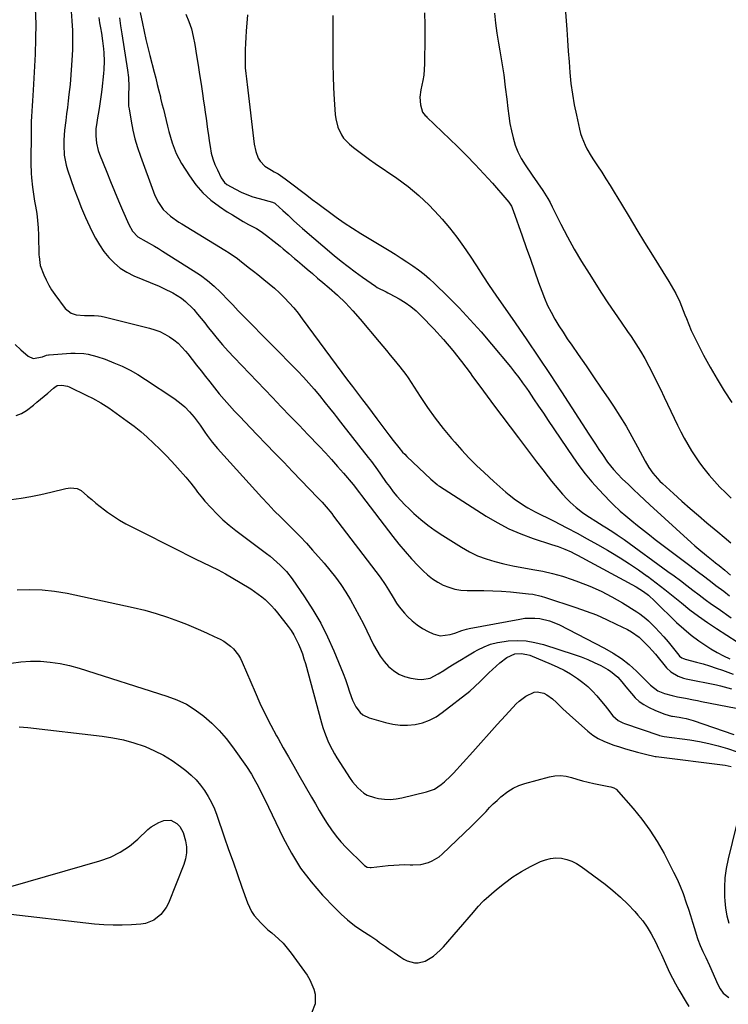
# Model space of a CAD drawing. Units: inches. Extents: x 1830944 to 1836349, y 458045 to 463367.
# Drawn here: x 1833966 to 1834310, y 462514 to 462993 of the extents above; entities that cross this region are included whole.
import ezdxf

# ---------------------------------------------------------------- set-up
doc = ezdxf.new("R2010")
doc.units = ezdxf.units.IN
doc.header["$MEASUREMENT"] = 0
doc.layers.add('7', color=7, linetype='Continuous')
doc.layers.add('8', color=7, linetype='Continuous')

msp = doc.modelspace()

# ---------------------------------------------------------------- linework, layer by layer
at = {"layer": '7', "color": 18}
for points in [[(1834230.24, 463002.69, 1842), (1834231.28, 462987.76, 1842), (1834231.65, 462982.53, 1842), (1834232.03, 462977.3, 1842), (1834232.42, 462972.06, 1842), (1834232.82, 462966.83, 1842), (1834233.34, 462961.61, 1842), (1834234, 462956.42, 1842), (1834234.9, 462951.26, 1842), (1834235.95, 462946.13, 1842), (1834237.49, 462939.3, 1842), (1834238.01, 462937.33, 1842), (1834238.61, 462935.39, 1842), (1834240.17, 462931.62, 1842), (1834241.09, 462929.79, 1842), (1834243.11, 462926.25, 1842), (1834244.21, 462924.52, 1842), (1834246.16, 462921.61, 1842), (1834248.25, 462918.44, 1842), (1834250.3, 462915.25, 1842), (1834252.31, 462912.03, 1842), (1834254.28, 462908.78, 1842), (1834257.81, 462902.89, 1842), (1834261.53, 462896.69, 1842), (1834265.29, 462890.51, 1842), (1834269.07, 462884.34, 1842), (1834272.88, 462878.19, 1842), (1834280.89, 462865.32, 1842), (1834282.04, 462863.39, 1842), (1834284.19, 462859.45, 1842), (1834286.12, 462855.4, 1842), (1834287.02, 462853.34, 1842), (1834288.68, 462849.17, 1842), (1834289.35, 462847.38, 1842), (1834290.53, 462844.4, 1842), (1834291.77, 462841.46, 1842), (1834293.12, 462838.56, 1842), (1834294.55, 462835.69, 1842), (1834297.76, 462829.51, 1842), (1834300.94, 462823.63, 1842), (1834304.26, 462817.84, 1842), (1834307.79, 462812.17, 1842), (1834311.46, 462806.59, 1842)], [(1833973.24, 462998.02, 1862), (1833973.43, 462990.62, 1862), (1833973.36, 462983.23, 1862), (1833973.11, 462975.83, 1862), (1833972.24, 462958.26, 1862), (1833972.1, 462955.72, 1862), (1833971.95, 462953.19, 1862), (1833971.79, 462950.66, 1862), (1833971.61, 462948.12, 1862), (1833971.45, 462945.59, 1862), (1833971.32, 462943.06, 1862), (1833971.25, 462940.52, 1862), (1833971.2, 462937.98, 1862), (1833971.09, 462922.6, 1862), (1833971.2, 462918.01, 1862), (1833971.37, 462915.72, 1862), (1833971.87, 462911.15, 1862), (1833972.54, 462906.6, 1862), (1833972.93, 462904.34, 1862), (1833973.37, 462901.9, 1862), (1833973.91, 462898.4, 1862), (1833974.35, 462894.9, 1862), (1833974.62, 462891.38, 1862), (1833974.79, 462887.85, 1862), (1833975.03, 462878.17, 1862), (1833975.06, 462877.44, 1862), (1833975.65, 462873.16, 1862), (1833977.38, 462868.62, 1862), (1833978.49, 462866.08, 1862), (1833979.74, 462863.6, 1862), (1833981.18, 462861.23, 1862), (1833982.75, 462858.94, 1862), (1833987.71, 462852.28, 1862), (1833990.66, 462849.91, 1862), (1833993.14, 462849.14, 1862), (1833997.07, 462848.77, 1862), (1834001.84, 462848.82, 1862), (1834003.9, 462848.7, 1862), (1834005.27, 462848.5, 1862), (1834005.94, 462848.37, 1862), (1834006.62, 462848.21, 1862), (1834028.72, 462842.66, 1862), (1834031.25, 462841.89, 1862), (1834033.71, 462840.96, 1862), (1834036.07, 462839.8, 1862), (1834038.36, 462838.48, 1862), (1834040.52, 462836.95, 1862), (1834042.56, 462835.29, 1862), (1834044.43, 462833.44, 1862), (1834046.19, 462831.47, 1862), (1834047.23, 462830.18, 1862), (1834049.42, 462827.46, 1862), (1834051.59, 462824.72, 1862), (1834053.74, 462821.97, 1862), (1834055.88, 462819.22, 1862), (1834057.91, 462816.58, 1862), (1834060.22, 462813.65, 1862), (1834062.58, 462810.77, 1862), (1834065, 462807.94, 1862), (1834067.47, 462805.15, 1862), (1834069.99, 462802.4, 1862), (1834072.52, 462799.67, 1862), (1834075.08, 462796.96, 1862), (1834077.66, 462794.27, 1862), (1834081.04, 462790.78, 1862), (1834085.31, 462786.35, 1862), (1834089.59, 462781.92, 1862), (1834093.86, 462777.49, 1862), (1834098.12, 462773.05, 1862), (1834110.44, 462760.22, 1862), (1834112.45, 462758.09, 1862), (1834114.4, 462755.9, 1862), (1834117.21, 462752.52, 1862), (1834118.11, 462751.36, 1862), (1834140.7, 462721.62, 1862), (1834143.19, 462718.04, 1862), (1834144.71, 462715.56, 1862), (1834146.93, 462711.81, 1862), (1834148.66, 462708.98, 1862), (1834149.84, 462707.29, 1862), (1834152.5, 462704.13, 1862), (1834153.97, 462702.56, 1862), (1834156.24, 462700.41, 1862), (1834158.64, 462698.45, 1862), (1834161.24, 462696.76, 1862), (1834163.97, 462695.25, 1862), (1834166.48, 462694.05, 1862), (1834169.88, 462693.11, 1862), (1834174.61, 462693.74, 1862), (1834176.94, 462694.45, 1862), (1834180.36, 462695.75, 1862), (1834182.68, 462696.45, 1862), (1834183.87, 462696.71, 1862), (1834208.44, 462701.33, 1862), (1834210.87, 462701.67, 1862), (1834215.75, 462701.79, 1862), (1834218.2, 462701.57, 1862), (1834222.98, 462700.49, 1862), (1834227.5, 462698.62, 1862), (1834249.67, 462687.18, 1862), (1834253.84, 462684.78, 1862), (1834257.83, 462682.15, 1862), (1834261.57, 462679.17, 1862), (1834265.14, 462675.95, 1862), (1834270.75, 462670.39, 1862), (1834272.01, 462669.15, 1862), (1834275.43, 462666.42, 1862), (1834278.67, 462665.16, 1862), (1834282.49, 462664.11, 1862), (1834285.09, 462663.57, 1862), (1834288.95, 462662.81, 1862), (1834292.8, 462662.07, 1862), (1834294.73, 462661.7, 1862), (1834296.66, 462661.32, 1862), (1834317.67, 462657.23, 1862)], [(1834024.15, 462996.11, 1854), (1834025.24, 462990.78, 1854), (1834026.06, 462986.85, 1854), (1834026.93, 462982.94, 1854), (1834027.87, 462979.05, 1854), (1834028.84, 462975.16, 1854), (1834030.93, 462967.11, 1854), (1834031.7, 462964.1, 1854), (1834032.46, 462961.08, 1854), (1834033.21, 462958.06, 1854), (1834033.96, 462955.04, 1854), (1834034.1, 462954.43, 1854), (1834034.76, 462951.71, 1854), (1834035.42, 462949, 1854), (1834036.08, 462946.28, 1854), (1834036.74, 462943.56, 1854), (1834037.42, 462940.85, 1854), (1834038.13, 462938.15, 1854), (1834038.9, 462935.47, 1854), (1834039.7, 462932.79, 1854), (1834040.63, 462930.16, 1854), (1834041.68, 462927.59, 1854), (1834042.93, 462925.12, 1854), (1834044.31, 462922.69, 1854), (1834048.09, 462916.61, 1854), (1834051.15, 462912.34, 1854), (1834054.53, 462908.39, 1854), (1834058.41, 462904.92, 1854), (1834062.61, 462901.77, 1854), (1834066.47, 462899.26, 1854), (1834069.02, 462897.65, 1854), (1834071.59, 462896.07, 1854), (1834074.2, 462894.56, 1854), (1834076.84, 462893.09, 1854), (1834080.66, 462891.02, 1854), (1834081.4, 462890.6, 1854), (1834083.5, 462889.2, 1854), (1834084.85, 462888.18, 1854), (1834085.52, 462887.67, 1854), (1834089.27, 462884.75, 1854), (1834092.13, 462882.46, 1854), (1834093.54, 462881.28, 1854), (1834096.32, 462878.89, 1854), (1834099.11, 462876.51, 1854), (1834100.51, 462875.32, 1854), (1834102.75, 462873.42, 1854), (1834105.27, 462871.29, 1854), (1834107.79, 462869.15, 1854), (1834110.31, 462867.01, 1854), (1834112.83, 462864.87, 1854), (1834115.96, 462862.2, 1854), (1834119.95, 462858.62, 1854), (1834123.81, 462854.92, 1854), (1834127.48, 462851.04, 1854), (1834131.02, 462847.02, 1854), (1834140.24, 462836.02, 1854), (1834142.03, 462833.88, 1854), (1834143.81, 462831.74, 1854), (1834145.59, 462829.6, 1854), (1834147.37, 462827.46, 1854), (1834150.31, 462823.89, 1854), (1834153.19, 462820.13, 1854), (1834154.25, 462818.55, 1854), (1834160.13, 462809.42, 1854), (1834163.68, 462804.15, 1854), (1834167.36, 462798.98, 1854), (1834171.26, 462793.97, 1854), (1834175.3, 462789.07, 1854), (1834176.89, 462787.22, 1854), (1834180.3, 462783.38, 1854), (1834183.81, 462779.63, 1854), (1834187.44, 462776, 1854), (1834191.16, 462772.46, 1854), (1834195.8, 462768.2, 1854), (1834198.75, 462765.53, 1854), (1834201.75, 462762.9, 1854), (1834203.28, 462761.63, 1854), (1834206.45, 462759.24, 1854), (1834208.1, 462758.12, 1854), (1834210.75, 462756.4, 1854), (1834212.44, 462755.35, 1854), (1834215.9, 462753.41, 1854), (1834219.47, 462751.65, 1854), (1834221.25, 462750.78, 1854), (1834224.8, 462748.98, 1854), (1834231.3, 462745.63, 1854), (1834236.29, 462743, 1854), (1834241.26, 462740.32, 1854), (1834246.18, 462737.56, 1854), (1834251.08, 462734.76, 1854), (1834252.74, 462733.79, 1854), (1834257.27, 462731.05, 1854), (1834261.73, 462728.21, 1854), (1834266.1, 462725.22, 1854), (1834270.4, 462722.14, 1854), (1834270.48, 462722.08, 1854), (1834274.67, 462718.92, 1854), (1834278.83, 462715.71, 1854), (1834282.94, 462712.44, 1854), (1834287.01, 462709.12, 1854), (1834291.12, 462705.85, 1854), (1834295.29, 462702.67, 1854), (1834299.58, 462699.64, 1854), (1834303.93, 462696.71, 1854), (1834318.98, 462686.94, 1854)], [(1834004.1, 462993.6, 1858), (1834004.49, 462991.06, 1858), (1834004.9, 462988.52, 1858), (1834005.31, 462985.98, 1858), (1834005.91, 462982.31, 1858), (1834006.42, 462978.36, 1858), (1834006.56, 462976.37, 1858), (1834006.64, 462972.39, 1858), (1834006.48, 462968.41, 1858), (1834006.32, 462966.42, 1858), (1834005.52, 462958.56, 1858), (1834005.26, 462956.27, 1858), (1834004.63, 462951.7, 1858), (1834004.25, 462949.42, 1858), (1834003.75, 462946.62, 1858), (1834003.45, 462944.88, 1858), (1834002.88, 462941.39, 1858), (1834002.68, 462939.64, 1858), (1834002.59, 462936.13, 1858), (1834002.72, 462934.27, 1858), (1834002.99, 462932.48, 1858), (1834003.85, 462928.98, 1858), (1834004.45, 462927.27, 1858), (1834007.9, 462918.51, 1858), (1834009.77, 462913.85, 1858), (1834011.66, 462909.19, 1858), (1834013.61, 462904.56, 1858), (1834015.59, 462899.94, 1858), (1834018.59, 462893.05, 1858), (1834020.47, 462889.78, 1858), (1834023.04, 462887.04, 1858), (1834027, 462884.71, 1858), (1834031.06, 462882.49, 1858), (1834033.06, 462881.31, 1858), (1834035.04, 462880.1, 1858), (1834049.93, 462870.72, 1858), (1834053.44, 462868.34, 1858), (1834056.83, 462865.8, 1858), (1834060.04, 462863.04, 1858), (1834063.13, 462860.13, 1858), (1834067.27, 462855.95, 1858), (1834069.1, 462854.05, 1858), (1834071.79, 462851.14, 1858), (1834074.53, 462848.27, 1858), (1834100.68, 462821.76, 1858), (1834103.42, 462818.89, 1858), (1834106.1, 462815.98, 1858), (1834108.68, 462812.98, 1858), (1834111.21, 462809.93, 1858), (1834114.02, 462806.44, 1858), (1834116.17, 462803.74, 1858), (1834118.29, 462801.02, 1858), (1834119.35, 462799.66, 1858), (1834121.47, 462796.93, 1858), (1834122.53, 462795.57, 1858), (1834134.9, 462779.77, 1858), (1834136.42, 462777.79, 1858), (1834139.37, 462773.77, 1858), (1834140.8, 462771.72, 1858), (1834143.68, 462767.65, 1858), (1834145.17, 462765.65, 1858), (1834147.08, 462763.14, 1858), (1834148.86, 462760.96, 1858), (1834150.71, 462758.84, 1858), (1834152.67, 462756.81, 1858), (1834154.7, 462754.86, 1858), (1834157.08, 462752.67, 1858), (1834160.42, 462749.76, 1858), (1834163.86, 462746.98, 1858), (1834167.44, 462744.38, 1858), (1834171.12, 462741.9, 1858), (1834180.12, 462736.18, 1858), (1834183.99, 462733.97, 1858), (1834187.97, 462732.03, 1858), (1834192.13, 462730.49, 1858), (1834196.39, 462729.21, 1858), (1834200.75, 462728.18, 1858), (1834205.13, 462727.23, 1858), (1834209.53, 462726.38, 1858), (1834213.95, 462725.6, 1858), (1834214.83, 462725.46, 1858), (1834219.66, 462724.54, 1858), (1834224.44, 462723.44, 1858), (1834229.17, 462722.09, 1858), (1834233.84, 462720.56, 1858), (1834237.02, 462719.42, 1858), (1834242.53, 462717.25, 1858), (1834247.94, 462714.86, 1858), (1834253.18, 462712.13, 1858), (1834258.31, 462709.18, 1858), (1834265.35, 462704.83, 1858), (1834266.84, 462703.83, 1858), (1834269.65, 462701.62, 1858), (1834270.96, 462700.39, 1858), (1834274.18, 462697.18, 1858), (1834276.35, 462694.94, 1858), (1834278.46, 462692.65, 1858), (1834280.5, 462690.28, 1858), (1834282.47, 462687.87, 1858), (1834285.78, 462683.69, 1858), (1834286.08, 462683.35, 1858), (1834287.14, 462682.5, 1858), (1834287.96, 462682.08, 1858), (1834288.39, 462681.92, 1858), (1834288.83, 462681.79, 1858), (1834294.33, 462680.36, 1858), (1834297.51, 462679.48, 1858), (1834300.67, 462678.54, 1858), (1834303.8, 462677.5, 1858), (1834306.91, 462676.39, 1858), (1834312.07, 462674.46, 1858)], [(1834014.06, 462993.44, 1856), (1834014.64, 462989.54, 1856), (1834015.25, 462985.64, 1856), (1834018.04, 462968.1, 1856), (1834018.47, 462964.54, 1856), (1834018.62, 462960.09, 1856), (1834018.53, 462955.98, 1856), (1834018.45, 462951.87, 1856), (1834018.57, 462950.51, 1856), (1834018.76, 462949.16, 1856), (1834019.78, 462943.2, 1856), (1834020.64, 462938.9, 1856), (1834021.65, 462934.64, 1856), (1834022.88, 462930.44, 1856), (1834024.27, 462926.28, 1856), (1834030.57, 462908.94, 1856), (1834031.29, 462907.17, 1856), (1834033.01, 462903.77, 1856), (1834035.29, 462900.4, 1856), (1834038.83, 462897.01, 1856), (1834042.93, 462894.21, 1856), (1834044.33, 462893.33, 1856), (1834065.2, 462880.63, 1856), (1834067.31, 462879.3, 1856), (1834071.41, 462876.45, 1856), (1834073.39, 462874.94, 1856), (1834077.31, 462871.84, 1856), (1834079.27, 462870.28, 1856), (1834081.23, 462868.73, 1856), (1834084.2, 462866.38, 1856), (1834086.79, 462864.25, 1856), (1834089.33, 462862.06, 1856), (1834091.78, 462859.78, 1856), (1834094.18, 462857.44, 1856), (1834096.49, 462855, 1856), (1834098.72, 462852.51, 1856), (1834100.84, 462849.92, 1856), (1834102.89, 462847.26, 1856), (1834124.88, 462817.46, 1856), (1834127.26, 462814.25, 1856), (1834129.65, 462811.05, 1856), (1834132.05, 462807.86, 1856), (1834134.46, 462804.68, 1856), (1834139.12, 462798.55, 1856), (1834140.58, 462796.62, 1856), (1834143.5, 462792.74, 1856), (1834144.96, 462790.8, 1856), (1834146.99, 462788.09, 1856), (1834149.7, 462784.64, 1856), (1834151.61, 462782.43, 1856), (1834152.62, 462781.38, 1856), (1834153.66, 462780.35, 1856), (1834165.21, 462769.34, 1856), (1834168.31, 462766.66, 1856), (1834168.87, 462766.27, 1856), (1834169.44, 462765.89, 1856), (1834192.09, 462751.37, 1856), (1834197.57, 462748.15, 1856), (1834203.18, 462745.21, 1856), (1834209, 462742.72, 1856), (1834214.96, 462740.51, 1856), (1834223.82, 462737.61, 1856), (1834225.45, 462737.06, 1856), (1834227.07, 462736.49, 1856), (1834230.28, 462735.28, 1856), (1834233.43, 462733.93, 1856), (1834234.96, 462733.18, 1856), (1834236.49, 462732.39, 1856), (1834264.95, 462716.94, 1856), (1834268.6, 462714.65, 1856), (1834270.92, 462712.84, 1856), (1834273.99, 462710.07, 1856), (1834284.62, 462699.66, 1856), (1834288.06, 462696.5, 1856), (1834291.62, 462693.51, 1856), (1834295.37, 462690.75, 1856), (1834299.25, 462688.16, 1856), (1834301.31, 462686.87, 1856), (1834304.29, 462685.11, 1856), (1834307.32, 462683.46, 1856), (1834310.42, 462681.95, 1856)], [(1834046.4, 462995.27, 1852), (1834047.81, 462991.68, 1852), (1834049.03, 462988.04, 1852), (1834049.97, 462984.32, 1852), (1834050.72, 462980.54, 1852), (1834051.59, 462975.09, 1852), (1834052.32, 462970.48, 1852), (1834053.04, 462965.87, 1852), (1834053.74, 462961.26, 1852), (1834054.43, 462956.64, 1852), (1834054.97, 462952.92, 1852), (1834055.37, 462950.16, 1852), (1834055.76, 462947.4, 1852), (1834056.14, 462944.64, 1852), (1834056.51, 462941.88, 1852), (1834056.88, 462939.12, 1852), (1834057.26, 462936.37, 1852), (1834057.67, 462933.61, 1852), (1834058.08, 462930.86, 1852), (1834058.71, 462927.71, 1852), (1834059.46, 462924.91, 1852), (1834060.46, 462922.19, 1852), (1834061.64, 462919.52, 1852), (1834063.56, 462915.66, 1852), (1834065.18, 462913.37, 1852), (1834066.25, 462912.47, 1852), (1834070.37, 462910.15, 1852), (1834073.16, 462908.8, 1852), (1834076, 462907.57, 1852), (1834078.92, 462906.53, 1852), (1834081.88, 462905.62, 1852), (1834088.38, 462903.84, 1852), (1834089.5, 462903.36, 1852), (1834089.9, 462903.07, 1852), (1834093.48, 462899.83, 1852), (1834095.96, 462897.53, 1852), (1834098.82, 462894.86, 1852), (1834101.6, 462892.36, 1852), (1834103.01, 462891.14, 1852), (1834118.42, 462878, 1852), (1834121.74, 462875.25, 1852), (1834125.11, 462872.57, 1852), (1834128.55, 462869.99, 1852), (1834132.05, 462867.47, 1852), (1834138.42, 462863.01, 1852), (1834139.24, 462862.47, 1852), (1834143.6, 462860.28, 1852), (1834144.48, 462859.84, 1852), (1834145.34, 462859.38, 1852), (1834149.84, 462856.94, 1852), (1834152.76, 462855.17, 1852), (1834155.56, 462853.23, 1852), (1834158.15, 462851.04, 1852), (1834160.62, 462848.67, 1852), (1834166.67, 462842.29, 1852), (1834171.36, 462837.15, 1852), (1834175.9, 462831.88, 1852), (1834180.24, 462826.43, 1852), (1834184.42, 462820.87, 1852), (1834185.6, 462819.24, 1852), (1834189.1, 462814.41, 1852), (1834192.63, 462809.6, 1852), (1834196.19, 462804.81, 1852), (1834199.77, 462800.03, 1852), (1834207.82, 462789.36, 1852), (1834210.76, 462785.48, 1852), (1834213.7, 462781.6, 1852), (1834216.66, 462777.72, 1852), (1834219.62, 462773.85, 1852), (1834222.22, 462770.45, 1852), (1834223.91, 462768.31, 1852), (1834225.63, 462766.19, 1852), (1834227.39, 462764.11, 1852), (1834229.19, 462762.07, 1852), (1834231.56, 462759.5, 1852), (1834232.94, 462758.12, 1852), (1834235.89, 462755.51, 1852), (1834239, 462753.1, 1852), (1834240.61, 462751.98, 1852), (1834242.25, 462750.89, 1852), (1834245.47, 462748.84, 1852), (1834248.93, 462746.66, 1852), (1834250.66, 462745.58, 1852), (1834254.12, 462743.41, 1852), (1834255.83, 462742.3, 1852), (1834259.17, 462739.96, 1852), (1834280.4, 462724.49, 1852), (1834283.45, 462722.24, 1852), (1834286.49, 462719.98, 1852), (1834289.51, 462717.68, 1852), (1834292.52, 462715.37, 1852), (1834295.53, 462713.07, 1852), (1834298.56, 462710.8, 1852), (1834301.63, 462708.57, 1852), (1834304.73, 462706.38, 1852), (1834311.12, 462701.94, 1852)], [(1834117.73, 462994.58, 1848), (1834117.63, 462976.67, 1848), (1834117.67, 462970.92, 1848), (1834117.79, 462965.18, 1848), (1834118.04, 462959.44, 1848), (1834118.39, 462953.71, 1848), (1834118.9, 462946.41, 1848), (1834119.16, 462944.35, 1848), (1834120.14, 462940.36, 1848), (1834121.84, 462936.6, 1848), (1834122.95, 462934.91, 1848), (1834125.82, 462932, 1848), (1834127.68, 462930.52, 1848), (1834130.26, 462928.52, 1848), (1834132.87, 462926.54, 1848), (1834135.52, 462924.63, 1848), (1834138.2, 462922.75, 1848), (1834148.79, 462915.5, 1848), (1834154.27, 462911.44, 1848), (1834159.54, 462907.12, 1848), (1834164.46, 462902.43, 1848), (1834169.17, 462897.48, 1848), (1834170.74, 462895.7, 1848), (1834174.39, 462891.37, 1848), (1834177.89, 462886.93, 1848), (1834181.18, 462882.34, 1848), (1834184.33, 462877.64, 1848), (1834187.41, 462872.88, 1848), (1834190.51, 462868.14, 1848), (1834193.67, 462863.44, 1848), (1834196.87, 462858.76, 1848), (1834206.21, 462845.25, 1848), (1834211.92, 462836.92, 1848), (1834217.57, 462828.56, 1848), (1834223.15, 462820.16, 1848), (1834228.69, 462811.72, 1848), (1834242.02, 462791.21, 1848), (1834243.65, 462788.72, 1848), (1834245.29, 462786.22, 1848), (1834246.93, 462783.74, 1848), (1834248.59, 462781.26, 1848), (1834251.07, 462777.61, 1848), (1834253.98, 462773.98, 1848), (1834256.08, 462771.7, 1848), (1834258.27, 462769.5, 1848), (1834261.19, 462766.67, 1848), (1834263.77, 462764.19, 1848), (1834266.37, 462761.72, 1848), (1834268.99, 462759.28, 1848), (1834271.63, 462756.85, 1848), (1834291.71, 462738.53, 1848), (1834293.53, 462736.9, 1848), (1834295.37, 462735.29, 1848), (1834299.11, 462732.16, 1848), (1834302.33, 462729.55, 1848), (1834303.5, 462728.63, 1848), (1834305.27, 462727.28, 1848), (1834308.1, 462725.04, 1848), (1834310.79, 462722.64, 1848)], [(1834162.29, 462995.9, 1846), (1834162.35, 462990, 1846), (1834162.35, 462984.11, 1846), (1834162.23, 462971.1, 1846), (1834162.11, 462968.36, 1846), (1834161.85, 462965.64, 1846), (1834161.41, 462962.93, 1846), (1834160.41, 462958.55, 1846), (1834159.93, 462954.9, 1846), (1834160.32, 462951.24, 1846), (1834161.27, 462947.64, 1846), (1834162.59, 462945.99, 1846), (1834162.96, 462945.61, 1846), (1834163.34, 462945.24, 1846), (1834178.21, 462930.92, 1846), (1834182.58, 462926.6, 1846), (1834186.87, 462922.22, 1846), (1834191.05, 462917.72, 1846), (1834195.16, 462913.15, 1846), (1834202.25, 462905.04, 1846), (1834203.2, 462903.86, 1846), (1834204.42, 462901.96, 1846), (1834205.34, 462899.9, 1846), (1834209.63, 462887.58, 1846), (1834211.62, 462881.91, 1846), (1834213.61, 462876.23, 1846), (1834215.62, 462870.56, 1846), (1834217.64, 462864.9, 1846), (1834219.14, 462860.69, 1846), (1834220.51, 462857.18, 1846), (1834222.01, 462853.73, 1846), (1834223.7, 462850.37, 1846), (1834225.52, 462847.07, 1846), (1834227.48, 462843.84, 1846), (1834229.48, 462840.64, 1846), (1834231.56, 462837.49, 1846), (1834233.69, 462834.38, 1846), (1834236.89, 462829.81, 1846), (1834240.63, 462824.42, 1846), (1834244.35, 462819.01, 1846), (1834248.03, 462813.58, 1846), (1834251.69, 462808.13, 1846), (1834253.96, 462804.74, 1846), (1834257.06, 462799.92, 1846), (1834260.06, 462795.04, 1846), (1834262.9, 462790.08, 1846), (1834265.65, 462785.05, 1846), (1834269.38, 462777.95, 1846), (1834271.11, 462774.98, 1846), (1834273.09, 462772.17, 1846), (1834275.31, 462769.55, 1846), (1834276.51, 462768.32, 1846), (1834277.75, 462767.13, 1846), (1834283.14, 462762.24, 1846), (1834287.14, 462758.65, 1846), (1834291.16, 462755.1, 1846), (1834295.22, 462751.6, 1846), (1834299.31, 462748.13, 1846), (1834304.65, 462743.66, 1846), (1834307.78, 462741.04, 1846), (1834310.91, 462738.42, 1846)], [(1834196.17, 462995.77, 1844), (1834196.68, 462990.86, 1844), (1834197.36, 462985.97, 1844), (1834198.14, 462981.09, 1844), (1834198.79, 462977.44, 1844), (1834199.76, 462971.59, 1844), (1834200.66, 462965.72, 1844), (1834201.45, 462959.83, 1844), (1834202.15, 462953.94, 1844), (1834202.66, 462949.37, 1844), (1834203.13, 462945.76, 1844), (1834203.69, 462942.17, 1844), (1834204.4, 462938.61, 1844), (1834205.2, 462935.07, 1844), (1834206.26, 462931.62, 1844), (1834207.55, 462928.27, 1844), (1834209.21, 462925.09, 1844), (1834211.1, 462922.02, 1844), (1834214.56, 462917.03, 1844), (1834217.13, 462913.28, 1844), (1834219.66, 462909.5, 1844), (1834222.06, 462905.64, 1844), (1834223.15, 462903.66, 1844), (1834224.2, 462901.64, 1844), (1834228.38, 462893.26, 1844), (1834231.58, 462887.1, 1844), (1834234.91, 462881.01, 1844), (1834238.45, 462875.04, 1844), (1834242.13, 462869.14, 1844), (1834248.21, 462859.74, 1844), (1834251.31, 462855.01, 1844), (1834254.44, 462850.3, 1844), (1834257.63, 462845.63, 1844), (1834260.85, 462840.98, 1844), (1834262.52, 462838.59, 1844), (1834264.86, 462835.11, 1844), (1834267.09, 462831.56, 1844), (1834269.17, 462827.93, 1844), (1834271.15, 462824.24, 1844), (1834273.04, 462820.49, 1844), (1834274.91, 462816.73, 1844), (1834276.75, 462812.96, 1844), (1834278.57, 462809.18, 1844), (1834285.09, 462795.51, 1844), (1834286.66, 462792.35, 1844), (1834288.3, 462789.22, 1844), (1834290.03, 462786.15, 1844), (1834291.83, 462783.11, 1844), (1834293.75, 462780.14, 1844), (1834295.75, 462777.23, 1844), (1834297.87, 462774.42, 1844), (1834300.48, 462771.16, 1844), (1834303.02, 462768.26, 1844), (1834305.63, 462765.44, 1844), (1834308.37, 462762.73, 1844), (1834311.18, 462760.1, 1844)], [(1833963.44, 462834.65, 1864), (1833966.2, 462832.11, 1864), (1833969.85, 462829.11, 1864), (1833972.2, 462827.99, 1864), (1833976.68, 462828.69, 1864), (1833978.75, 462829.46, 1864), (1833979.6, 462829.67, 1864), (1833980.04, 462829.73, 1864), (1833990.53, 462830.5, 1864), (1833992.66, 462830.57, 1864), (1833996.89, 462830.3, 1864), (1833998.99, 462829.95, 1864), (1834003.13, 462828.91, 1864), (1834007.16, 462827.52, 1864), (1834011.34, 462825.87, 1864), (1834015.35, 462824.13, 1864), (1834019.28, 462822.23, 1864), (1834023.07, 462820.09, 1864), (1834026.79, 462817.78, 1864), (1834040.48, 462808.64, 1864), (1834043.22, 462806.6, 1864), (1834045.81, 462804.4, 1864), (1834048.17, 462801.96, 1864), (1834050.38, 462799.35, 1864), (1834053.31, 462795.47, 1864), (1834055.63, 462792.18, 1864), (1834056.74, 462790.51, 1864), (1834059.06, 462787.23, 1864), (1834061.63, 462784.15, 1864), (1834083.21, 462760.43, 1864), (1834086.23, 462757.17, 1864), (1834089.28, 462753.96, 1864), (1834092.4, 462750.8, 1864), (1834095.56, 462747.68, 1864), (1834098.72, 462744.56, 1864), (1834101.82, 462741.39, 1864), (1834104.85, 462738.14, 1864), (1834107.83, 462734.85, 1864), (1834113.44, 462728.49, 1864), (1834116.28, 462725.12, 1864), (1834119, 462721.65, 1864), (1834121.54, 462718.05, 1864), (1834123.97, 462714.37, 1864), (1834126.25, 462710.58, 1864), (1834128.45, 462706.76, 1864), (1834130.53, 462702.86, 1864), (1834132.54, 462698.93, 1864), (1834137.5, 462688.79, 1864), (1834139.04, 462685.98, 1864), (1834140.73, 462683.29, 1864), (1834142.66, 462680.75, 1864), (1834144.76, 462678.33, 1864), (1834147.12, 462676.28, 1864), (1834149.68, 462674.59, 1864), (1834152.51, 462673.42, 1864), (1834155.53, 462672.6, 1864), (1834158.77, 462672.06, 1864), (1834160.88, 462671.93, 1864), (1834164.95, 462672.64, 1864), (1834168.9, 462674.61, 1864), (1834171.54, 462676.23, 1864), (1834173.25, 462677.4, 1864), (1834175.86, 462679.08, 1864), (1834178.17, 462680.5, 1864), (1834180.21, 462681.73, 1864), (1834182.26, 462682.96, 1864), (1834186.39, 462685.36, 1864), (1834188.18, 462686.37, 1864), (1834191.21, 462687.86, 1864), (1834194.33, 462689.08, 1864), (1834197.58, 462689.91, 1864), (1834200.91, 462690.47, 1864), (1834202.88, 462690.68, 1864), (1834207.23, 462690.86, 1864), (1834211.55, 462690.69, 1864), (1834215.81, 462689.98, 1864), (1834220.04, 462688.91, 1864), (1834234.89, 462684.16, 1864), (1834238.21, 462682.99, 1864), (1834241.47, 462681.71, 1864), (1834244.65, 462680.25, 1864), (1834247.79, 462678.66, 1864), (1834251.29, 462676.77, 1864), (1834252.59, 462675.99, 1864), (1834256.06, 462673.07, 1864), (1834258.09, 462670.78, 1864), (1834260.04, 462668.42, 1864), (1834262.73, 462665.06, 1864), (1834264.54, 462663.09, 1864), (1834266.49, 462661.3, 1864), (1834268.67, 462659.78, 1864), (1834270.99, 462658.44, 1864), (1834274.43, 462656.8, 1864), (1834278.9, 462655.12, 1864), (1834282.16, 462654.14, 1864), (1834282.56, 462654.06, 1864), (1834285.82, 462653.58, 1864), (1834287.55, 462653.28, 1864), (1834289.25, 462652.92, 1864), (1834292.61, 462651.95, 1864), (1834312.41, 462645.25, 1864)], [(1833963.95, 462800.26, 1866), (1833966.6, 462801.25, 1866), (1833969.05, 462802.66, 1866), (1833972.33, 462805.17, 1866), (1833974.06, 462806.65, 1866), (1833977.53, 462809.63, 1866), (1833979.26, 462811.11, 1866), (1833982.02, 462813.49, 1866), (1833982.74, 462814.05, 1866), (1833983.93, 462814.72, 1866), (1833986.17, 462814.98, 1866), (1833988.83, 462814.52, 1866), (1833989.67, 462814.18, 1866), (1833998.19, 462809.98, 1866), (1834000.96, 462808.59, 1866), (1834005.06, 462806.38, 1866), (1834008.96, 462803.87, 1866), (1834017.86, 462797.54, 1866), (1834021.22, 462795.04, 1866), (1834024.49, 462792.44, 1866), (1834027.64, 462789.69, 1866), (1834030.7, 462786.84, 1866), (1834033.68, 462783.89, 1866), (1834036.61, 462780.9, 1866), (1834039.48, 462777.85, 1866), (1834042.31, 462774.75, 1866), (1834046.39, 462770.19, 1866), (1834048.77, 462767.37, 1866), (1834050.97, 462764.4, 1866), (1834052.05, 462762.91, 1866), (1834054.35, 462760.02, 1866), (1834055.56, 462758.63, 1866), (1834058.57, 462755.32, 1866), (1834061.39, 462752.38, 1866), (1834064.31, 462749.56, 1866), (1834067.4, 462746.91, 1866), (1834070.59, 462744.37, 1866), (1834085.5, 462733.2, 1866), (1834087.24, 462731.85, 1866), (1834090.59, 462729.02, 1866), (1834092.21, 462727.54, 1866), (1834095.23, 462724.37, 1866), (1834097.91, 462720.9, 1866), (1834104, 462712.09, 1866), (1834108.06, 462705.8, 1866), (1834111.83, 462699.35, 1866), (1834115.18, 462692.66, 1866), (1834118.24, 462685.82, 1866), (1834121.58, 462677.65, 1866), (1834122.71, 462674.77, 1866), (1834123.8, 462671.87, 1866), (1834124.82, 462668.94, 1866), (1834125.79, 462665.99, 1866), (1834127.2, 462661.83, 1866), (1834128.82, 462658.69, 1866), (1834131, 462655.93, 1866), (1834132.3, 462654.83, 1866), (1834135.41, 462653.33, 1866), (1834143.22, 462651, 1866), (1834146.8, 462650.19, 1866), (1834150.4, 462649.71, 1866), (1834154.03, 462649.71, 1866), (1834157.68, 462650.05, 1866), (1834161.23, 462650.9, 1866), (1834164.64, 462652.09, 1866), (1834167.82, 462653.79, 1866), (1834170.86, 462655.82, 1866), (1834184.16, 462666.28, 1866), (1834186.49, 462668.3, 1866), (1834189.42, 462671.2, 1866), (1834190.15, 462671.92, 1866), (1834193.4, 462675.12, 1866), (1834195.16, 462676.78, 1866), (1834198.81, 462679.95, 1866), (1834202.16, 462682.55, 1866), (1834206.12, 462684.37, 1866), (1834209.07, 462684.62, 1866), (1834211.97, 462684.16, 1866), (1834213.39, 462683.69, 1866), (1834223.72, 462679.42, 1866), (1834226.9, 462677.98, 1866), (1834230.02, 462676.42, 1866), (1834233.03, 462674.66, 1866), (1834236.56, 462672.39, 1866), (1834239.07, 462670.52, 1866), (1834241.48, 462668.52, 1866), (1834243.72, 462666.34, 1866), (1834245.85, 462664.03, 1866), (1834247.37, 462662.25, 1866), (1834249.89, 462659.2, 1866), (1834251.12, 462657.65, 1866), (1834253.66, 462654.31, 1866), (1834256.18, 462651.99, 1866), (1834258.49, 462650.8, 1866), (1834259.3, 462650.49, 1866), (1834276.01, 462644.88, 1866), (1834276.33, 462644.77, 1866), (1834278.64, 462644.26, 1866), (1834291.12, 462642.57, 1866), (1834295.72, 462641.81, 1866), (1834300.28, 462640.89, 1866), (1834304.79, 462639.72, 1866), (1834309.26, 462638.38, 1866), (1834313.99, 462636.82, 1866)], [(1833961.47, 462759.33, 1868), (1833966.32, 462760.05, 1868), (1833971.15, 462760.87, 1868), (1833975.95, 462761.86, 1868), (1833980.72, 462762.96, 1868), (1833988.07, 462764.78, 1868), (1833990.26, 462765.09, 1868), (1833993.52, 462764.71, 1868), (1833995.46, 462763.79, 1868), (1833998.63, 462761.07, 1868), (1834000.63, 462759.32, 1868), (1834002.67, 462757.61, 1868), (1834004.75, 462755.97, 1868), (1834006.87, 462754.36, 1868), (1834008.32, 462753.3, 1868), (1834011.23, 462751.27, 1868), (1834014.2, 462749.34, 1868), (1834017.27, 462747.56, 1868), (1834020.4, 462745.89, 1868), (1834043.59, 462734.24, 1868), (1834047.26, 462732.41, 1868), (1834050.94, 462730.58, 1868), (1834054.63, 462728.78, 1868), (1834058.33, 462726.99, 1868), (1834062, 462725.15, 1868), (1834065.62, 462723.24, 1868), (1834069.19, 462721.22, 1868), (1834072.72, 462719.13, 1868), (1834077.85, 462715.97, 1868), (1834079.68, 462714.77, 1868), (1834083.19, 462712.16, 1868), (1834084.86, 462710.75, 1868), (1834087.99, 462707.69, 1868), (1834089.44, 462706.05, 1868), (1834090.83, 462704.36, 1868), (1834095.96, 462697.74, 1868), (1834097.43, 462695.7, 1868), (1834098.79, 462693.59, 1868), (1834099.98, 462691.39, 1868), (1834101.07, 462689.13, 1868), (1834102.02, 462686.8, 1868), (1834102.91, 462684.44, 1868), (1834103.69, 462682.05, 1868), (1834104.41, 462679.64, 1868), (1834112.25, 462650.86, 1868), (1834112.91, 462648.63, 1868), (1834113.63, 462646.42, 1868), (1834115.3, 462642.08, 1868), (1834116.27, 462639.96, 1868), (1834118.44, 462635.86, 1868), (1834119.65, 462633.88, 1868), (1834126.18, 462623.75, 1868), (1834127.29, 462622.17, 1868), (1834129.81, 462619.24, 1868), (1834132.74, 462616.76, 1868), (1834134.36, 462615.79, 1868), (1834137.95, 462614.55, 1868), (1834139.87, 462614.15, 1868), (1834142.73, 462613.76, 1868), (1834145.59, 462613.63, 1868), (1834148.44, 462613.88, 1868), (1834151.28, 462614.39, 1868), (1834163.24, 462617.36, 1868), (1834166.99, 462618.72, 1868), (1834170.38, 462620.84, 1868), (1834171.94, 462622.13, 1868), (1834174.89, 462624.9, 1868), (1834176.28, 462626.37, 1868), (1834185.63, 462636.82, 1868), (1834189.59, 462641.23, 1868), (1834193.56, 462645.62, 1868), (1834197.55, 462650, 1868), (1834201.55, 462654.37, 1868), (1834206.78, 462660.05, 1868), (1834208.24, 462661.48, 1868), (1834211.49, 462663.91, 1868), (1834215.43, 462665.73, 1868), (1834216.99, 462665.95, 1868), (1834220.11, 462665.27, 1868), (1834221.62, 462664.45, 1868), (1834224.39, 462662.48, 1868), (1834226.29, 462660.69, 1868), (1834229.4, 462657.64, 1868), (1834230.99, 462656.16, 1868), (1834232.61, 462654.7, 1868), (1834241.6, 462646.76, 1868), (1834243.99, 462644.89, 1868), (1834246.51, 462643.24, 1868), (1834249.21, 462641.9, 1868), (1834252.03, 462640.77, 1868), (1834254.09, 462640.09, 1868), (1834256.94, 462639.18, 1868), (1834259.8, 462638.3, 1868), (1834262.68, 462637.47, 1868), (1834265.56, 462636.68, 1868), (1834270.24, 462635.43, 1868), (1834273.58, 462634.64, 1868), (1834274.15, 462634.55, 1868), (1834274.71, 462634.47, 1868), (1834308.16, 462630.24, 1868), (1834311.14, 462629.72, 1868)], [(1833961.48, 462679.93, 1872), (1833966.2, 462680.56, 1872), (1833970.97, 462680.8, 1872), (1833975.75, 462680.8, 1872), (1833980.52, 462680.42, 1872), (1833985.24, 462679.78, 1872), (1833989.9, 462678.76, 1872), (1833994.51, 462677.49, 1872), (1834037.19, 462663.88, 1872), (1834041.98, 462662.05, 1872), (1834046.58, 462659.88, 1872), (1834050.91, 462657.2, 1872), (1834055.05, 462654.18, 1872), (1834058.9, 462650.75, 1872), (1834062.54, 462647.14, 1872), (1834065.89, 462643.25, 1872), (1834069.03, 462639.18, 1872), (1834075.75, 462629.71, 1872), (1834078.27, 462625.88, 1872), (1834079.42, 462623.89, 1872), (1834081.57, 462619.83, 1872), (1834083.62, 462615.71, 1872), (1834084.62, 462613.64, 1872), (1834093.56, 462594.98, 1872), (1834097.59, 462587.49, 1872), (1834102.07, 462580.31, 1872), (1834107.2, 462573.57, 1872), (1834112.76, 462567.14, 1872), (1834118.6, 462561, 1872), (1834121.68, 462557.98, 1872), (1834124.88, 462555.11, 1872), (1834128.27, 462552.47, 1872), (1834131.79, 462549.98, 1872), (1834136.13, 462547.13, 1872), (1834139, 462545.2, 1872), (1834140.41, 462544.21, 1872), (1834143.22, 462542.21, 1872), (1834144.62, 462541.2, 1872), (1834147.45, 462539.22, 1872), (1834150.68, 462536.98, 1872), (1834152.25, 462536.04, 1872), (1834153.87, 462535.27, 1872), (1834157.38, 462534.33, 1872), (1834159.16, 462534.27, 1872), (1834162.55, 462535, 1872), (1834166.56, 462537.47, 1872), (1834169.86, 462540.35, 1872), (1834171.36, 462541.96, 1872), (1834185.98, 462558.95, 1872), (1834186.59, 462559.66, 1872), (1834188.42, 462561.81, 1872), (1834190.35, 462563.86, 1872), (1834191.04, 462564.5, 1872), (1834197.15, 462569.89, 1872), (1834201.02, 462573.04, 1872), (1834205.03, 462575.98, 1872), (1834209.27, 462578.6, 1872), (1834213.64, 462581, 1872), (1834218.51, 462583.43, 1872), (1834220.96, 462584.38, 1872), (1834223.47, 462585.03, 1872), (1834226.04, 462585.22, 1872), (1834228.67, 462585.1, 1872), (1834231.26, 462584.53, 1872), (1834233.74, 462583.73, 1872), (1834236.08, 462582.55, 1872), (1834238.32, 462581.13, 1872), (1834249.86, 462572.48, 1872), (1834253.7, 462569.42, 1872), (1834257.41, 462566.22, 1872), (1834260.91, 462562.8, 1872), (1834264.28, 462559.23, 1872), (1834265.85, 462557.46, 1872), (1834268.21, 462554.58, 1872), (1834270.39, 462551.58, 1872), (1834272.3, 462548.41, 1872), (1834274.52, 462544.13, 1872), (1834275.88, 462541.25, 1872), (1834277.22, 462538.35, 1872), (1834278.53, 462535.44, 1872), (1834279.82, 462532.53, 1872), (1834281.15, 462529.63, 1872), (1834282.55, 462526.77, 1872), (1834284.06, 462523.97, 1872), (1834285.63, 462521.2, 1872), (1834289.28, 462515.07, 1872), (1834290.49, 462513.09, 1872)], [(1833965.45, 462648.93, 1874), (1833969.61, 462648.63, 1874), (1834005.76, 462644.44, 1874), (1834010.94, 462643.64, 1874), (1834016.06, 462642.59, 1874), (1834021.08, 462641.17, 1874), (1834026.04, 462639.49, 1874), (1834026.53, 462639.31, 1874), (1834031.09, 462637.34, 1874), (1834035.52, 462635.11, 1874), (1834039.72, 462632.51, 1874), (1834043.79, 462629.64, 1874), (1834046.36, 462627.65, 1874), (1834048.91, 462625.47, 1874), (1834051.3, 462623.15, 1874), (1834053.46, 462620.61, 1874), (1834055.46, 462617.92, 1874), (1834057.22, 462615.06, 1874), (1834058.82, 462612.12, 1874), (1834060.19, 462609.06, 1874), (1834061.41, 462605.93, 1874), (1834065.01, 462595.46, 1874), (1834067.12, 462589.36, 1874), (1834069.24, 462583.27, 1874), (1834071.37, 462577.18, 1874), (1834073.52, 462571.1, 1874), (1834076.23, 462563.48, 1874), (1834078.25, 462559.19, 1874), (1834079.58, 462557.24, 1874), (1834082.72, 462553.64, 1874), (1834086.2, 462550.34, 1874), (1834088.02, 462548.78, 1874), (1834091.39, 462545.88, 1874), (1834093.58, 462543.73, 1874), (1834095.59, 462541.42, 1874), (1834097.48, 462538.99, 1874), (1834105.23, 462528.19, 1874), (1834106.54, 462526.06, 1874), (1834108.47, 462521.52, 1874), (1834109.09, 462519.1, 1874), (1834109.09, 462514.29, 1874), (1834107.38, 462509.79, 1874)], [(1834315.72, 462609.3, 1868), (1834309.61, 462584.72, 1868), (1834308.69, 462580.17, 1868), (1834308.05, 462575.59, 1868), (1834307.83, 462570.97, 1868), (1834307.89, 462566.32, 1868), (1834308, 462564.44, 1868), (1834308.38, 462560.75, 1868), (1834308.98, 462557.1, 1868), (1834309.9, 462553.52, 1868)], [(1833961.31, 462571.36, 1876), (1834004.62, 462583.77, 1876), (1834009.69, 462585.64, 1876), (1834014.51, 462587.95, 1876), (1834018.94, 462590.94, 1876), (1834023.11, 462594.38, 1876), (1834027.93, 462599, 1876), (1834029.57, 462600.35, 1876), (1834033.18, 462602.49, 1876), (1834035.65, 462603.41, 1876), (1834039.05, 462603.54, 1876), (1834042.04, 462601.93, 1876), (1834043.41, 462600.42, 1876), (1834045.06, 462597.56, 1876), (1834046.19, 462593.46, 1876), (1834046.6, 462590.55, 1876), (1834046.66, 462587.67, 1876), (1834046.18, 462584.83, 1876), (1834045.35, 462582.01, 1876), (1834037.85, 462563.19, 1876), (1834036.86, 462561.2, 1876), (1834034.23, 462557.69, 1876), (1834030.73, 462554.98, 1876), (1834026.68, 462553.42, 1876), (1834024.49, 462553.06, 1876), (1834020, 462552.73, 1876), (1834015.5, 462552.52, 1876), (1834010.99, 462552.48, 1876), (1834006.5, 462552.7, 1876), (1834002, 462553.09, 1876), (1833957.16, 462558.26, 1876)]]:
    msp.add_polyline3d(points, dxfattribs=at)
at = {"layer": '8', "color": 18}
for points in [[(1833990.6, 462996.6, 1860), (1833991.03, 462992, 1860), (1833991.31, 462987.38, 1860), (1833991.36, 462982.76, 1860), (1833991.27, 462978.14, 1860), (1833991.14, 462975.31, 1860), (1833990.87, 462970.53, 1860), (1833990.54, 462965.77, 1860), (1833990.1, 462961.01, 1860), (1833989.6, 462956.25, 1860), (1833989.23, 462953.14, 1860), (1833988.86, 462949.95, 1860), (1833988.47, 462946.75, 1860), (1833988.09, 462943.56, 1860), (1833987.5, 462938.83, 1860), (1833987.1, 462933.97, 1860), (1833987.06, 462931.54, 1860), (1833987.31, 462926.68, 1860), (1833988.19, 462921.92, 1860), (1833988.87, 462919.59, 1860), (1833990.47, 462914.86, 1860), (1833992.12, 462910.21, 1860), (1833993.86, 462905.59, 1860), (1833995.73, 462901.03, 1860), (1833997.7, 462896.51, 1860), (1834000.75, 462889.79, 1860), (1834002.48, 462886.37, 1860), (1834004.39, 462883.08, 1860), (1834006.58, 462879.96, 1860), (1834008.95, 462876.96, 1860), (1834011.62, 462874.27, 1860), (1834014.5, 462871.86, 1860), (1834017.68, 462869.87, 1860), (1834021.06, 462868.16, 1860), (1834033.34, 462863, 1860), (1834035.61, 462861.99, 1860), (1834040.06, 462859.75, 1860), (1834044.29, 462857.16, 1860), (1834046.25, 462855.66, 1860), (1834049.74, 462852.17, 1860), (1834050.15, 462851.69, 1860), (1834051.95, 462849.53, 1860), (1834053.73, 462847.37, 1860), (1834055.49, 462845.18, 1860), (1834057.24, 462842.98, 1860), (1834058.89, 462840.88, 1860), (1834061.5, 462837.66, 1860), (1834064.17, 462834.49, 1860), (1834066.93, 462831.4, 1860), (1834069.75, 462828.37, 1860), (1834088.39, 462808.93, 1860), (1834092.7, 462804.44, 1860), (1834097.01, 462799.95, 1860), (1834101.32, 462795.46, 1860), (1834105.63, 462790.96, 1860), (1834111.09, 462785.27, 1860), (1834114.12, 462782.05, 1860), (1834117.11, 462778.79, 1860), (1834120.04, 462775.48, 1860), (1834122.92, 462772.13, 1860), (1834127.56, 462766.63, 1860), (1834130.6, 462762.7, 1860), (1834131.6, 462761.37, 1860), (1834146.85, 462741.38, 1860), (1834149.78, 462737.69, 1860), (1834152.79, 462734.08, 1860), (1834155.93, 462730.59, 1860), (1834159.17, 462727.17, 1860), (1834161.5, 462724.8, 1860), (1834163.73, 462722.76, 1860), (1834166.08, 462720.89, 1860), (1834168.61, 462719.28, 1860), (1834171.27, 462717.83, 1860), (1834174.06, 462716.72, 1860), (1834176.92, 462715.87, 1860), (1834179.86, 462715.39, 1860), (1834182.86, 462715.17, 1860), (1834191.02, 462715.12, 1860), (1834195.35, 462715.02, 1860), (1834199.67, 462714.84, 1860), (1834203.99, 462714.52, 1860), (1834208.3, 462714.11, 1860), (1834212.71, 462713.62, 1860), (1834214.8, 462713.33, 1860), (1834218.92, 462712.43, 1860), (1834220.94, 462711.83, 1860), (1834235.71, 462706.97, 1860), (1834240.72, 462705.2, 1860), (1834245.66, 462703.29, 1860), (1834250.52, 462701.16, 1860), (1834255.32, 462698.89, 1860), (1834260.74, 462696.18, 1860), (1834262.73, 462695.07, 1860), (1834266.41, 462692.45, 1860), (1834268.11, 462690.94, 1860), (1834271.29, 462687.67, 1860), (1834272.81, 462685.96, 1860), (1834274.3, 462684.23, 1860), (1834279.79, 462677.58, 1860), (1834281.75, 462675.63, 1860), (1834285.3, 462673.51, 1860), (1834287.9, 462672.57, 1860), (1834289.25, 462672.24, 1860), (1834304.07, 462669.26, 1860), (1834305.88, 462668.87, 1860), (1834309.47, 462667.96, 1860), (1834311.25, 462667.45, 1860)], [(1834076.2, 462994.84, 1850), (1834075.62, 462986.95, 1850), (1834075.43, 462983.99, 1850), (1834075.28, 462981.02, 1850), (1834075.18, 462978.05, 1850), (1834075.12, 462975.08, 1850), (1834075.09, 462971.86, 1850), (1834075.15, 462969.15, 1850), (1834075.4, 462966.45, 1850), (1834075.73, 462963.75, 1850), (1834075.9, 462962.4, 1850), (1834076.06, 462961.05, 1850), (1834079.59, 462932, 1850), (1834080.29, 462928.56, 1850), (1834081.51, 462925.28, 1850), (1834082.39, 462923.8, 1850), (1834084.69, 462921.35, 1850), (1834087.88, 462919.43, 1850), (1834089.22, 462918.7, 1850), (1834091.22, 462917.59, 1850), (1834094.52, 462915.23, 1850), (1834098.46, 462912.23, 1850), (1834102.42, 462909.22, 1850), (1834105.06, 462907.22, 1850), (1834107.71, 462905.22, 1850), (1834110.36, 462903.22, 1850), (1834113, 462901.23, 1850), (1834115.39, 462899.44, 1850), (1834119.27, 462896.61, 1850), (1834123.21, 462893.87, 1850), (1834127.22, 462891.24, 1850), (1834131.29, 462888.68, 1850), (1834145.04, 462880.34, 1850), (1834147.95, 462878.55, 1850), (1834150.84, 462876.73, 1850), (1834153.69, 462874.86, 1850), (1834156.53, 462872.96, 1850), (1834159.3, 462870.97, 1850), (1834161.99, 462868.88, 1850), (1834164.57, 462866.66, 1850), (1834167.07, 462864.34, 1850), (1834173.47, 462858.09, 1850), (1834179.03, 462852.49, 1850), (1834184.45, 462846.77, 1850), (1834189.7, 462840.89, 1850), (1834194.82, 462834.89, 1850), (1834203.97, 462823.8, 1850), (1834205.99, 462821.29, 1850), (1834207.96, 462818.74, 1850), (1834209.86, 462816.13, 1850), (1834211.7, 462813.49, 1850), (1834212.83, 462811.82, 1850), (1834215.21, 462808.31, 1850), (1834217.58, 462804.8, 1850), (1834219.95, 462801.29, 1850), (1834222.32, 462797.78, 1850), (1834234.27, 462780.07, 1850), (1834237.2, 462775.95, 1850), (1834240.25, 462771.93, 1850), (1834243.49, 462768.06, 1850), (1834246.86, 462764.29, 1850), (1834252.17, 462758.61, 1850), (1834253.81, 462756.93, 1850), (1834257.25, 462753.73, 1850), (1834258.14, 462752.96, 1850), (1834259.04, 462752.2, 1850), (1834262.85, 462749.03, 1850), (1834265.67, 462746.71, 1850), (1834268.52, 462744.42, 1850), (1834271.4, 462742.17, 1850), (1834274.29, 462739.94, 1850), (1834291.01, 462727.26, 1850), (1834294.64, 462724.51, 1850), (1834298.26, 462721.75, 1850), (1834301.9, 462719.01, 1850), (1834303.72, 462717.65, 1850), (1834307.58, 462714.79, 1850), (1834310.38, 462712.63, 1850)], [(1833964.41, 462715.5, 1870), (1833970.51, 462715.7, 1870), (1833976.59, 462715.56, 1870), (1833982.63, 462714.88, 1870), (1833988.65, 462713.86, 1870), (1834020.81, 462706.93, 1870), (1834026.39, 462705.59, 1870), (1834031.92, 462704.06, 1870), (1834037.37, 462702.27, 1870), (1834042.77, 462700.29, 1870), (1834046.67, 462698.75, 1870), (1834050.06, 462697.37, 1870), (1834053.42, 462695.95, 1870), (1834056.75, 462694.45, 1870), (1834060.06, 462692.9, 1870), (1834063.05, 462691.47, 1870), (1834064.79, 462690.52, 1870), (1834067.97, 462688.21, 1870), (1834069.42, 462686.85, 1870), (1834071.88, 462683.76, 1870), (1834072.87, 462682.06, 1870), (1834073.75, 462680.29, 1870), (1834079.92, 462665.78, 1870), (1834082.33, 462660.38, 1870), (1834084.85, 462655.04, 1870), (1834087.55, 462649.78, 1870), (1834090.37, 462644.58, 1870), (1834091.15, 462643.2, 1870), (1834093.67, 462638.74, 1870), (1834096.2, 462634.28, 1870), (1834098.73, 462629.83, 1870), (1834101.28, 462625.38, 1870), (1834107.38, 462614.76, 1870), (1834109.25, 462611.52, 1870), (1834111.15, 462608.3, 1870), (1834113.07, 462605.1, 1870), (1834115.01, 462601.91, 1870), (1834117.07, 462598.81, 1870), (1834119.27, 462595.81, 1870), (1834121.67, 462592.99, 1870), (1834124.21, 462590.27, 1870), (1834132.72, 462581.81, 1870), (1834133.09, 462581.48, 1870), (1834134.37, 462580.76, 1870), (1834135.82, 462580.51, 1870), (1834136.31, 462580.54, 1870), (1834144.62, 462581.51, 1870), (1834147.26, 462581.76, 1870), (1834149.89, 462581.93, 1870), (1834152.54, 462581.97, 1870), (1834155.18, 462581.94, 1870), (1834156.55, 462581.89, 1870), (1834160.42, 462582.1, 1870), (1834164.2, 462583.01, 1870), (1834165.99, 462583.76, 1870), (1834169.27, 462585.75, 1870), (1834170.76, 462587, 1870), (1834185.06, 462600.7, 1870), (1834186.86, 462602.45, 1870), (1834188.63, 462604.23, 1870), (1834190.38, 462606.03, 1870), (1834192.1, 462607.85, 1870), (1834193.84, 462609.66, 1870), (1834195.61, 462611.44, 1870), (1834197.43, 462613.16, 1870), (1834199.28, 462614.85, 1870), (1834202.67, 462617.56, 1870), (1834205.26, 462619.19, 1870), (1834208.05, 462620.44, 1870), (1834210.97, 462621.45, 1870), (1834222.87, 462624.61, 1870), (1834225.56, 462625.07, 1870), (1834228.25, 462625.23, 1870), (1834230.92, 462624.91, 1870), (1834233.58, 462624.28, 1870), (1834236.25, 462623.45, 1870), (1834238.94, 462622.68, 1870), (1834241.65, 462622.01, 1870), (1834244.37, 462621.4, 1870), (1834251.75, 462619.91, 1870), (1834252.69, 462619.71, 1870), (1834254.08, 462619.37, 1870), (1834255.22, 462618.58, 1870), (1834263.48, 462609.28, 1870), (1834267.72, 462604.12, 1870), (1834271.69, 462598.77, 1870), (1834275.24, 462593.15, 1870), (1834278.53, 462587.33, 1870), (1834283.16, 462578.37, 1870), (1834284.82, 462574.96, 1870), (1834286.36, 462571.51, 1870), (1834287.74, 462567.98, 1870), (1834289.32, 462563.47, 1870), (1834290.34, 462560.33, 1870), (1834291.35, 462557.19, 1870), (1834292.34, 462554.05, 1870), (1834293.32, 462550.9, 1870), (1834294.63, 462546.63, 1870), (1834294.96, 462545.62, 1870), (1834296.11, 462542.65, 1870), (1834297.43, 462539.74, 1870), (1834298.8, 462536.84, 1870), (1834300.56, 462532.95, 1870), (1834304.59, 462523.71, 1870), (1834305.75, 462521.55, 1870), (1834307.26, 462519.58, 1870), (1834310.06, 462517.4, 1870)]]:
    msp.add_polyline3d(points, dxfattribs=at)

doc.saveas('drawing.dxf')
